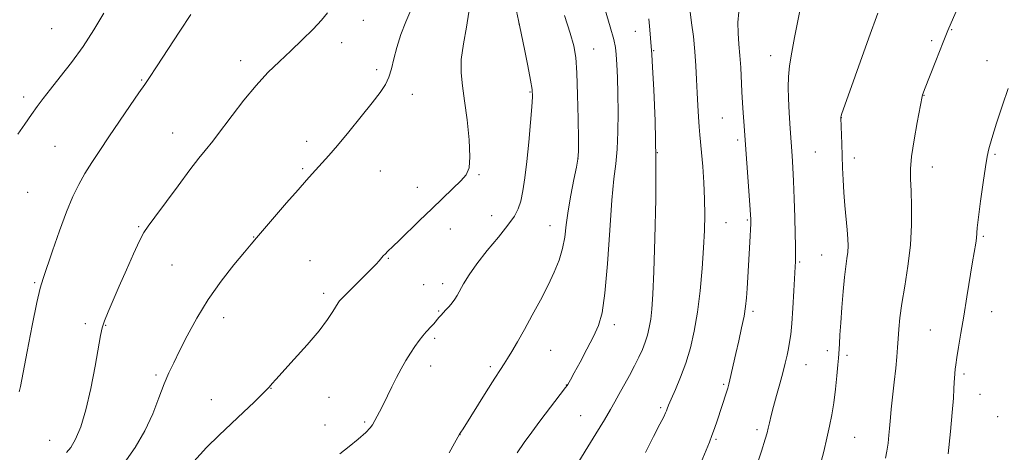
# Model space of a CAD drawing. Extents: x 2174800 to 2177700, y 354800 to 357700.
# Drawn here: x 2177015 to 2177307, y 355123 to 355251 of the extents above; entities that cross this region are included whole.
import ezdxf

# ---------------------------------------------------------------- set-up
doc = ezdxf.new("R2010")
doc.units = 0
doc.header["$MEASUREMENT"] = 0
for name, color, linetype, lineweight in [('DTM SPOT ELEVATION', 2, 'Continuous', 13), ('INDEX CONTOUR', 41, 'Continuous', 13), ('INTERMEDIATE CONTOUR', 44, 'Continuous', 0)]:
    doc.layers.add(name, color=color, linetype=linetype, lineweight=lineweight)

msp = doc.modelspace()

# ---------------------------------------------------------------- linework, layer by layer
at = {"layer": 'DTM SPOT ELEVATION'}
for p in [(2177117.07, 355251.08, 1223.26), (2177163.3, 355249.94, 1218.02), (2177024.64, 355248.56, 1229.08), (2177197.82, 355247.77, 1212.73), (2177291.71, 355248.27, 1201.91), (2177110.69, 355244.4, 1223.46), (2177285.75, 355244.99, 1202.3), (2177185.44, 355242.55, 1215.27), (2177203.23, 355242.06, 1211.89), (2177080.67, 355239.11, 1224.52), (2177237.99, 355240.55, 1206.65), (2177302.23, 355239.13, 1200.7), (2177121.08, 355236.45, 1222.32), (2177051.37, 355233.36, 1226.12), (2177166.61, 355229.77, 1218.12), (2177016.27, 355228.29, 1228.45), (2177131.63, 355229.08, 1221.48), (2177283.45, 355228.79, 1201.96), (2177223.65, 355222.07, 1208.9), (2177258.93, 355222.18, 1203.98), (2177060.57, 355217.64, 1224.75), (2177100.32, 355215.21, 1222.48), (2177228.2, 355215.59, 1208.33), (2177025.56, 355213.74, 1226.97), (2177204.38, 355211.81, 1212), (2177251.24, 355212, 1204.97), (2177180.8, 355210.05, 1216.03), (2177262.83, 355210.26, 1203.57), (2177304.55, 355211.31, 1199.8), (2177099.14, 355207.08, 1222.19), (2177122.19, 355206.39, 1221.12), (2177285.98, 355207.54, 1201.33), (2177151.4, 355205.29, 1219.85), (2177017.49, 355200.08, 1227.04), (2177133.15, 355201.59, 1220.5), (2177155.15, 355193.17, 1218.77), (2177231.04, 355191.91, 1208.16), (2177050.45, 355189.89, 1224.16), (2177142.96, 355189.2, 1219.45), (2177172.47, 355190.17, 1216.73), (2177224.73, 355191.11, 1209.15), (2177084.59, 355186.87, 1222.05), (2177301.11, 355186.99, 1199.8), (2177101.24, 355179.8, 1220.95), (2177124.57, 355180.55, 1219.9), (2177253.14, 355181.55, 1204.83), (2177060.3, 355178.5, 1222.96), (2177246.63, 355179.39, 1205.82), (2177019.55, 355173.28, 1226.17), (2177135.05, 355172.67, 1218.85), (2177140.63, 355173, 1218.49), (2177105.34, 355170.11, 1220.39), (2177075.61, 355162.95, 1221.47), (2177139.46, 355164.89, 1218.11), (2177232.78, 355164.84, 1207.68), (2177303.59, 355164.72, 1199.21), (2177034.65, 355161.17, 1224.46), (2177040.61, 355160.65, 1223.91), (2177191.56, 355160.84, 1213.56), (2177285.36, 355159.28, 1200.92), (2177138.29, 355156.77, 1217.74), (2177172.68, 355153.26, 1215.13), (2177254.77, 355153.14, 1204.44), (2177260.69, 355151.76, 1203.69), (2177137.12, 355148.64, 1217.44), (2177154.84, 355148.45, 1216.29), (2177248.51, 355149.03, 1205.19), (2177055.55, 355145.99, 1222.24), (2177295.33, 355146.22, 1199.7), (2177089.69, 355142.01, 1219.96), (2177177.33, 355142.95, 1214.04), (2177224.07, 355143.14, 1208.2), (2177072.03, 355138.63, 1220.74), (2177106.9, 355139.29, 1219.12), (2177300.15, 355140.19, 1199.16), (2177205.3, 355136.24, 1210.26), (2177181.58, 355133.91, 1212.96), (2177305.34, 355133.59, 1198.52), (2177105.71, 355131.15, 1218.76), (2177117.5, 355132.02, 1218.2), (2177145.83, 355128.22, 1215.98), (2177233.94, 355129.75, 1206.36), (2177262.92, 355127.49, 1203.11), (2177024.03, 355126.55, 1224.93), (2177221.74, 355126.84, 1207.81)]:
    msp.add_point(p, dxfattribs=at)
at = {"layer": 'INDEX CONTOUR'}
for points in [[(2177066.788, 355120.339, 1220), (2177070.57, 355124.481, 1220), (2177074.276, 355128.134, 1220), (2177081.498, 355134.91, 1220), (2177084.669, 355137.924, 1220), (2177087.07, 355140.238, 1220), (2177088.462, 355141.614, 1220), (2177089.141, 355142.329, 1220), (2177090.07, 355143.403, 1220), (2177091.178, 355144.635, 1220), (2177096.604, 355150.596, 1220), (2177100.466, 355154.926, 1220), (2177103.994, 355159.08, 1220), (2177106.5, 355162.355, 1220), (2177108.081, 355164.721, 1220), (2177109.618, 355167.29, 1220), (2177110.054, 355167.905, 1220), (2177110.527, 355168.436, 1220), (2177111.212, 355169.134, 1220), (2177117.783, 355175.62, 1220), (2177119.632, 355177.486, 1220), (2177120.915, 355178.83, 1220), (2177121.759, 355179.764, 1220), (2177123.037, 355181.21, 1220), (2177123.681, 355181.899, 1220), (2177124.308, 355182.535, 1220), (2177125.959, 355184.095, 1220), (2177127.699, 355185.764, 1220), (2177133.823, 355191.733, 1220), (2177137.412, 355195.209, 1220), (2177143.707, 355201.221, 1220), (2177146.026, 355203.486, 1220), (2177147.611, 355205.285, 1220), (2177148.497, 355207.361, 1220), (2177148.758, 355210.623, 1220), (2177148.494, 355215.63, 1220), (2177147.889, 355221.542, 1220), (2177147.15, 355227.17, 1220), (2177146.488, 355231.654, 1220), (2177146.095, 355235.476, 1220), (2177146.169, 355239.447, 1220), (2177146.804, 355244.125, 1220), (2177147.7, 355249.043, 1220), (2177148.457, 355253.479, 1220)], [(2177200.817, 355122.996, 1210), (2177203.245, 355127.733, 1210), (2177205.142, 355131.39, 1210), (2177206.265, 355133.591, 1210), (2177206.804, 355134.713, 1210), (2177207.052, 355135.323, 1210), (2177207.285, 355135.952, 1210), (2177207.701, 355136.99, 1210), (2177208.479, 355138.795, 1210), (2177209.724, 355141.615, 1210), (2177211.25, 355145.264, 1210), (2177212.799, 355149.451, 1210), (2177214.16, 355153.967, 1210), (2177215.306, 355158.936, 1210), (2177216.259, 355164.568, 1210), (2177217.038, 355170.925, 1210), (2177217.646, 355177.492, 1210), (2177218.087, 355183.608, 1210), (2177218.361, 355188.812, 1210), (2177218.463, 355193.445, 1210), (2177218.39, 355198.047, 1210), (2177218.152, 355202.964, 1210), (2177217.821, 355207.776, 1210), (2177217.486, 355211.865, 1210), (2177216.994, 355217.153, 1210), (2177216.791, 355219.502, 1210), (2177216.583, 355222.419, 1210), (2177216.377, 355225.852, 1210), (2177216.188, 355229.607, 1210), (2177216.019, 355233.521, 1210), (2177215.814, 355237.587, 1210), (2177215.501, 355241.836, 1210), (2177215.043, 355246.208, 1210), (2177214.534, 355250.288, 1210), (2177214.102, 355253.568, 1210)], [(2177290.644, 355122.612, 1200), (2177291.369, 355129.18, 1200), (2177291.896, 355134.878, 1200), (2177292.215, 355139.045, 1200), (2177292.384, 355141.867, 1200), (2177292.479, 355143.736, 1200), (2177292.56, 355145.017, 1200), (2177292.785, 355147.666, 1200), (2177292.932, 355148.997, 1200), (2177293.234, 355151.095, 1200), (2177293.752, 355154.226, 1200), (2177294.459, 355158.359, 1200), (2177295.308, 355163.383, 1200), (2177296.238, 355169.074, 1200), (2177297.927, 355179.525, 1200), (2177298.839, 355185.013, 1200), (2177299.04, 355186.469, 1200), (2177299.301, 355189.598, 1200), (2177299.642, 355192.716, 1200), (2177300.265, 355197.506, 1200), (2177301.02, 355202.943, 1200), (2177301.703, 355207.646, 1200), (2177302.193, 355210.694, 1200), (2177302.719, 355213.014, 1200), (2177303.594, 355215.989, 1200), (2177305.022, 355220.566, 1200), (2177306.762, 355225.937, 1200), (2177308.459, 355230.854, 1200)]]:
    msp.add_polyline3d(points, dxfattribs=at)
at = {"layer": 'INTERMEDIATE CONTOUR'}
for points in [[(2177162.776, 355122.84, 1214), (2177164.848, 355125.918, 1214), (2177167.095, 355129.019, 1214), (2177169.511, 355132.223, 1214), (2177177.139, 355142.198, 1214), (2177177.567, 355142.791, 1214), (2177177.751, 355143.095, 1214), (2177178.563, 355144.556, 1214), (2177179.66, 355146.56, 1214), (2177181.408, 355149.777, 1214), (2177183.474, 355153.637, 1214), (2177185.417, 355157.369, 1214), (2177186.893, 355160.577, 1214), (2177187.964, 355164.354, 1214), (2177188.8, 355170.17, 1214), (2177189.535, 355178.87, 1214), (2177190.215, 355188.816, 1214), (2177190.856, 355197.748, 1214), (2177191.465, 355204.034, 1214), (2177191.997, 355208.559, 1214), (2177192.399, 355212.836, 1214), (2177192.63, 355218.009, 1214), (2177192.707, 355223.732, 1214), (2177192.664, 355229.291, 1214), (2177192.534, 355234.083, 1214), (2177192.352, 355237.956, 1214), (2177192.154, 355240.872, 1214), (2177191.922, 355243, 1214), (2177191.427, 355245.334, 1214), (2177190.385, 355249.078, 1214), (2177186.586, 355261.968, 1214)], [(2177014.578, 355217.264, 1228), (2177016.641, 355220.303, 1228), (2177018.592, 355223.092, 1228), (2177020.309, 355225.488, 1228), (2177022.077, 355227.851, 1228), (2177024.281, 355230.659, 1228), (2177027.179, 355234.274, 1228), (2177030.529, 355238.574, 1228), (2177033.959, 355243.319, 1228), (2177037.165, 355248.267, 1228), (2177040.094, 355253.172, 1228)], [(2177015.008, 355140.995, 1226), (2177015.365, 355142.58, 1226), (2177017.36, 355152.907, 1226), (2177018.876, 355160.636, 1226), (2177020.25, 355167.392, 1226), (2177021.222, 355171.676, 1226), (2177022.065, 355174.585, 1226), (2177024.86, 355182.789, 1226), (2177026.898, 355188.657, 1226), (2177028.981, 355194.3, 1226), (2177030.869, 355198.818, 1226), (2177032.646, 355202.435, 1226), (2177034.476, 355205.645, 1226), (2177036.512, 355208.901, 1226), (2177038.861, 355212.463, 1226), (2177041.626, 355216.544, 1226), (2177047.941, 355225.783, 1226), (2177050.521, 355229.528, 1226), (2177052.228, 355231.985, 1226), (2177053.682, 355234.115, 1226), (2177055.727, 355237.224, 1226), (2177062.612, 355247.85, 1226), (2177065.883, 355252.807, 1226)], [(2177029.063, 355122.932, 1224), (2177030.28, 355124.483, 1224), (2177031.681, 355126.965, 1224), (2177033.223, 355130.612, 1224), (2177034.791, 355135.628, 1224), (2177036.271, 355141.961, 1224), (2177037.552, 355148.554, 1224), (2177039.15, 355157.667, 1224), (2177039.647, 355159.935, 1224), (2177040.306, 355161.959, 1224), (2177041.359, 355164.62, 1224), (2177042.824, 355168.076, 1224), (2177044.668, 355172.302, 1224), (2177046.803, 355177.143, 1224), (2177048.933, 355181.896, 1224), (2177050.707, 355185.72, 1224), (2177051.955, 355188.128, 1224), (2177053.213, 355190.029, 1224), (2177055.193, 355192.685, 1224), (2177062.116, 355202.037, 1224), (2177065.646, 355206.764, 1224), (2177068.295, 355210.201, 1224), (2177070.13, 355212.485, 1224), (2177072.406, 355215.239, 1224), (2177073.576, 355216.74, 1224), (2177078.182, 355222.87, 1224), (2177081.638, 355227.34, 1224), (2177085.303, 355231.769, 1224), (2177088.813, 355235.555, 1224), (2177092.197, 355238.852, 1224), (2177095.578, 355242.004, 1224), (2177098.997, 355245.249, 1224), (2177102.173, 355248.392, 1224), (2177104.741, 355251.135, 1224), (2177106.451, 355253.268, 1224)], [(2177046.134, 355119.856, 1222), (2177049.377, 355124.42, 1222), (2177052.274, 355129.43, 1222), (2177054.598, 355134.485, 1222), (2177056.44, 355139.228, 1222), (2177057.967, 355143.318, 1222), (2177059.356, 355146.591, 1222), (2177060.823, 355149.597, 1222), (2177062.593, 355153.066, 1222), (2177064.857, 355157.536, 1222), (2177067.667, 355162.769, 1222), (2177071.046, 355168.335, 1222), (2177074.901, 355173.79, 1222), (2177078.699, 355178.64, 1222), (2177081.796, 355182.377, 1222), (2177083.805, 355184.758, 1222), (2177085.383, 355186.6, 1222), (2177094.323, 355196.933, 1222), (2177097.738, 355200.851, 1222), (2177100.214, 355203.652, 1222), (2177101.963, 355205.583, 1222), (2177104.938, 355208.793, 1222), (2177106.865, 355210.944, 1222), (2177109.461, 355213.963, 1222), (2177112.847, 355218.027, 1222), (2177116.508, 355222.508, 1222), (2177119.774, 355226.579, 1222), (2177122.128, 355229.642, 1222), (2177123.683, 355232.007, 1222), (2177124.709, 355234.214, 1222), (2177125.465, 355236.718, 1222), (2177126.178, 355239.64, 1222), (2177127.062, 355243.016, 1222), (2177128.271, 355246.805, 1222), (2177129.7, 355250.647, 1222), (2177131.182, 355254.105, 1222)], [(2177110.115, 355122.612, 1218), (2177112.871, 355124.739, 1218), (2177115.613, 355126.978, 1218), (2177117.829, 355128.912, 1218), (2177119.16, 355130.253, 1218), (2177119.869, 355131.226, 1218), (2177121.892, 355135.058, 1218), (2177122.959, 355137.129, 1218), (2177125.58, 355142.412, 1218), (2177126.99, 355145.201, 1218), (2177128.376, 355147.814, 1218), (2177129.735, 355150.216, 1218), (2177131.076, 355152.411, 1218), (2177132.398, 355154.395, 1218), (2177133.66, 355156.134, 1218), (2177134.808, 355157.588, 1218), (2177135.802, 355158.736, 1218), (2177137.382, 355160.422, 1218), (2177138.012, 355161.129, 1218), (2177139.536, 355162.936, 1218), (2177140.067, 355163.529, 1218), (2177141.618, 355165.211, 1218), (2177142.579, 355166.282, 1218), (2177143.479, 355167.358, 1218), (2177144.221, 355168.375, 1218), (2177144.922, 355169.503, 1218), (2177146.883, 355172.965, 1218), (2177148.509, 355175.584, 1218), (2177150.828, 355178.88, 1218), (2177153.893, 355182.797, 1218), (2177157.179, 355186.834, 1218), (2177160.023, 355190.376, 1218), (2177161.927, 355193.017, 1218), (2177163.074, 355195.179, 1218), (2177163.817, 355197.489, 1218), (2177164.453, 355200.487, 1218), (2177165.056, 355204.364, 1218), (2177165.645, 355209.225, 1218), (2177166.226, 355214.972, 1218), (2177166.74, 355220.728, 1218), (2177167.123, 355225.409, 1218), (2177167.304, 355228.348, 1218), (2177167.205, 355230.516, 1218), (2177166.75, 355233.294, 1218), (2177165.92, 355237.599, 1218), (2177164.942, 355242.515, 1218), (2177163.598, 355249.136, 1218), (2177163.2, 355250.982, 1218), (2177162.592, 355253.718, 1218)], [(2177217.408, 355120.148, 1208), (2177219.813, 355126.089, 1208), (2177220.534, 355127.979, 1208), (2177221.288, 355130.092, 1208), (2177222.067, 355132.377, 1208), (2177224.857, 355140.842, 1208), (2177225.249, 355142.088, 1208), (2177225.558, 355143.186, 1208), (2177225.89, 355144.549, 1208), (2177227.652, 355152.349, 1208), (2177228.511, 355156.076, 1208), (2177229.377, 355159.92, 1208), (2177230.099, 355163.422, 1208), (2177230.571, 355166.285, 1208), (2177230.853, 355168.851, 1208), (2177231.045, 355171.624, 1208), (2177231.229, 355174.958, 1208), (2177231.774, 355185.355, 1208), (2177232.08, 355190.795, 1208), (2177232.099, 355191.301, 1208), (2177232.094, 355191.603, 1208), (2177232.074, 355192.099, 1208), (2177231.993, 355193.451, 1208), (2177231.796, 355196.387, 1208), (2177230.057, 355221.112, 1208), (2177229.86, 355223.681, 1208), (2177229.648, 355226.619, 1208), (2177229.45, 355229.88, 1208), (2177229.106, 355237.027, 1208), (2177228.872, 355240.596, 1208), (2177228.565, 355243.978, 1208), (2177228.309, 355247.218, 1208), (2177228.262, 355250.404, 1208), (2177228.51, 355253.612, 1208)], [(2177233.29, 355117.554, 1206), (2177235.225, 355123.345, 1206), (2177236.386, 355126.91, 1206), (2177236.957, 355128.839, 1206), (2177237.273, 355130.174, 1206), (2177237.625, 355131.795, 1206), (2177238.114, 355133.922, 1206), (2177238.797, 355136.612, 1206), (2177239.691, 355139.848, 1206), (2177240.676, 355143.31, 1206), (2177241.591, 355146.606, 1206), (2177242.314, 355149.426, 1206), (2177242.861, 355151.794, 1206), (2177243.282, 355153.818, 1206), (2177243.625, 355155.692, 1206), (2177243.931, 355157.948, 1206), (2177244.235, 355161.208, 1206), (2177244.561, 355165.794, 1206), (2177244.875, 355170.838, 1206), (2177245.288, 355177.956, 1206), (2177245.368, 355179.581, 1206), (2177245.398, 355180.764, 1206), (2177245.399, 355182.183, 1206), (2177245.364, 355184.358, 1206), (2177245.275, 355187.771, 1206), (2177245.127, 355192.651, 1206), (2177244.939, 355198.205, 1206), (2177244.738, 355203.391, 1206), (2177244.54, 355207.468, 1206), (2177244.332, 355210.927, 1206), (2177243.804, 355218.943, 1206), (2177243.518, 355223.605, 1206), (2177243.288, 355227.866, 1206), (2177243.177, 355231.264, 1206), (2177243.255, 355234.257, 1206), (2177243.598, 355237.534, 1206), (2177244.243, 355241.571, 1206), (2177245.065, 355246.004, 1206), (2177246.618, 355253.9, 1206)], [(2177252.729, 355119.196, 1204), (2177253.742, 355123.235, 1204), (2177254.695, 355127.21, 1204), (2177255.486, 355130.745, 1204), (2177256.136, 355134.098, 1204), (2177256.696, 355137.689, 1204), (2177257.202, 355141.745, 1204), (2177257.631, 355145.743, 1204), (2177257.948, 355148.97, 1204), (2177258.132, 355150.954, 1204), (2177258.227, 355152.186, 1204), (2177258.396, 355155.215, 1204), (2177258.554, 355157.856, 1204), (2177258.795, 355161.433, 1204), (2177259.13, 355165.91, 1204), (2177259.525, 355170.668, 1204), (2177259.935, 355174.934, 1204), (2177260.318, 355178.136, 1204), (2177260.636, 355180.485, 1204), (2177260.855, 355182.389, 1204), (2177260.946, 355184.231, 1204), (2177260.899, 355186.325, 1204), (2177260.715, 355188.961, 1204), (2177260.04, 355196.139, 1204), (2177259.715, 355200.059, 1204), (2177259.494, 355203.792, 1204), (2177259.35, 355207.377, 1204), (2177259.23, 355210.936, 1204), (2177259.096, 355214.496, 1204), (2177258.78, 355222.137, 1204), (2177258.785, 355222.321, 1204), (2177258.807, 355222.456, 1204), (2177258.873, 355222.69, 1204), (2177259.018, 355223.123, 1204), (2177267.145, 355245.887, 1204), (2177269.783, 355253.191, 1204)], [(2177272.114, 355121.26, 1202), (2177272.495, 355123.405, 1202), (2177272.815, 355125.749, 1202), (2177273.074, 355128.093, 1202), (2177273.261, 355130.127, 1202), (2177273.525, 355133.366, 1202), (2177273.772, 355135.803, 1202), (2177274.668, 355143.781, 1202), (2177275.11, 355147.931, 1202), (2177275.416, 355151.299, 1202), (2177275.622, 355154.088, 1202), (2177275.798, 355156.706, 1202), (2177276.016, 355159.544, 1202), (2177276.368, 355162.915, 1202), (2177276.952, 355167.115, 1202), (2177277.804, 355172.315, 1202), (2177278.723, 355178.219, 1202), (2177279.445, 355184.406, 1202), (2177279.78, 355190.46, 1202), (2177279.803, 355195.972, 1202), (2177279.66, 355200.537, 1202), (2177279.499, 355203.981, 1202), (2177279.49, 355207.049, 1202), (2177279.809, 355210.718, 1202), (2177280.549, 355215.592, 1202), (2177281.481, 355220.788, 1202), (2177282.968, 355228.512, 1202), (2177283.086, 355228.944, 1202), (2177283.279, 355229.491, 1202), (2177283.689, 355230.579, 1202), (2177286.981, 355239.089, 1202), (2177289.154, 355244.613, 1202), (2177290.559, 355248.028, 1202), (2177293.59, 355255.063, 1202)], [(2177142.554, 355122.86, 1216), (2177144.188, 355125.712, 1216), (2177145.693, 355128.456, 1216), (2177146.038, 355128.986, 1216), (2177146.706, 355130.037, 1216), (2177153.546, 355140.97, 1216), (2177156.111, 355145.024, 1216), (2177157.799, 355147.615, 1216), (2177158.893, 355149.251, 1216), (2177159.887, 355150.787, 1216), (2177161.188, 355152.933, 1216), (2177162.863, 355155.814, 1216), (2177164.899, 355159.411, 1216), (2177167.239, 355163.635, 1216), (2177169.665, 355168.142, 1216), (2177171.919, 355172.518, 1216), (2177173.784, 355176.451, 1216), (2177175.222, 355180.024, 1216), (2177176.238, 355183.417, 1216), (2177176.875, 355186.821, 1216), (2177177.346, 355190.464, 1216), (2177177.902, 355194.586, 1216), (2177178.717, 355199.252, 1216), (2177179.624, 355203.83, 1216), (2177180.38, 355207.516, 1216), (2177180.799, 355209.896, 1216), (2177180.94, 355212.133, 1216), (2177180.921, 355215.779, 1216), (2177180.838, 355221.824, 1216), (2177180.703, 355229.005, 1216), (2177180.502, 355235.491, 1216), (2177180.192, 355240.002, 1216), (2177179.595, 355243.443, 1216), (2177178.502, 355247.263, 1216), (2177176.807, 355252.501, 1216)], [(2177179.438, 355117.742, 1212), (2177186.139, 355128.551, 1212), (2177188.648, 355132.665, 1212), (2177190.433, 355135.687, 1212), (2177191.73, 355137.983, 1212), (2177192.961, 355140.211, 1212), (2177196.067, 355145.781, 1212), (2177197.611, 355148.643, 1212), (2177198.903, 355151.2, 1212), (2177199.943, 355153.495, 1212), (2177200.773, 355155.644, 1212), (2177201.435, 355157.768, 1212), (2177201.962, 355159.998, 1212), (2177202.383, 355162.474, 1212), (2177202.73, 355165.475, 1212), (2177203.038, 355169.865, 1212), (2177203.342, 355176.65, 1212), (2177203.653, 355186.419, 1212), (2177203.881, 355198.086, 1212), (2177203.911, 355210.144, 1212), (2177203.675, 355221.223, 1212), (2177203.289, 355230.467, 1212), (2177202.919, 355237.154, 1212), (2177202.685, 355240.904, 1212), (2177202.341, 355245.733, 1212), (2177202.139, 355248.246, 1212), (2177201.819, 355251.47, 1212)]]:
    msp.add_polyline3d(points, dxfattribs=at)

doc.saveas('drawing.dxf')
